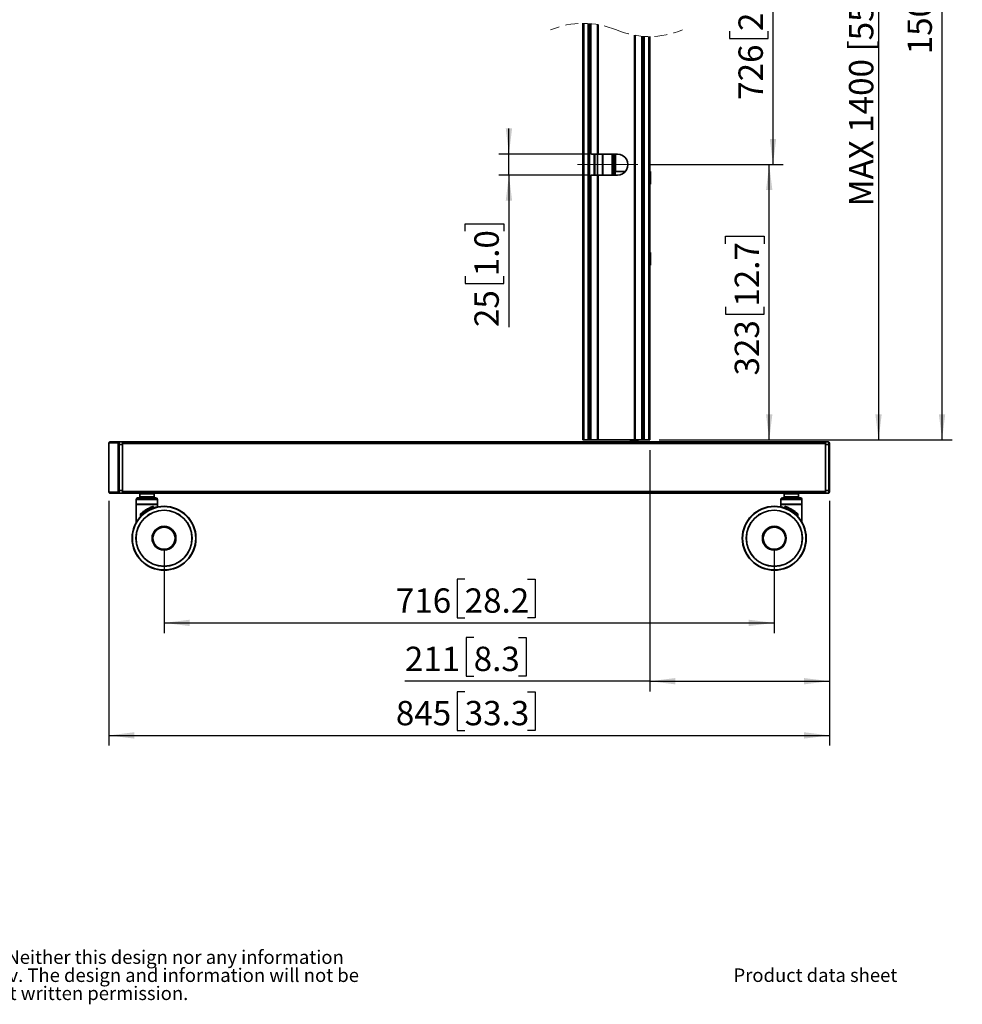
# Model space of a CAD drawing. Units: millimetres. Extents: x 4 to 204, y 14 to 286.
# Drawn here: x 112 to 204, y 17 to 114 of the extents above; entities that cross this region are included whole.
import ezdxf

# ---------------------------------------------------------------- set-up
doc = ezdxf.new("R2010")
doc.units = ezdxf.units.MM
doc.linetypes.add('CENTERX2', pattern=[20.32, 12.7, -2.54, 2.54, -2.54])
doc.linetypes.add('HIDDEN', pattern=[1.905, 1.27, -0.635])
doc.layers.add('MAATENTEKST', color=179, linetype='Continuous')
doc.layers.add('SLD-0', color=179, linetype='Continuous')
doc.styles.add('SLDTEXTSTYLE0', font='TXT', dxfattribs={"width": 0.75})
doc.styles.add('SLDTEXTSTYLE2', font='TXT', dxfattribs={"width": 0.96})
doc.styles.add('SLDTEXTSTYLE3', font='TXT', dxfattribs={"width": 0.898667})
doc.dimstyles.new('SLDDIMSTYLE0', dxfattribs={"dimtxt": 2.38125, "dimasz": 3.302, "dimexe": 0, "dimexo": 0.0625, "dimgap": 0.595312, "dimtad": 1, "dimdec": 0, "dimlfac": 12, "dimrnd": 1e-09, "dimzin": 12, "dimdsep": 46, "dimtxsty": 'SLDTEXTSTYLE0', "dimblk1": 'NONE', "dimblk2": 'NONE', "dimsah": 1, "dimcen": 0.09, "dimadec": 0, "dimazin": 3, "dimtfac": 1, "dimtofl": 0, "dimtmove": 0, "dimatfit": 3, "dimldrblk": 'NONE', "dimfxl": 0, "dimfrac": 2, "dimtolj": 1, "dimtzin": 12, "dimarcsym": 0})

# ---------------------------------------------------------------- blocks, each defined once
blk = doc.blocks.new('SW_NOTE_0')
at = {"layer": 'SLD-0', "char_height": 15.875, "attachment_point": 1, "style": 'SLDTEXTSTYLE0'}
for s, insert in [(": This document and specifications herein are confidential and the exclusive property of Vogel's Products b.v. Neither this design nor any information", (48.2, 19.3)), ("contained in this drawing may be reproduced or disclosed to others without written consent of Vogel's Products b.v. The design and information will not be", (0, -1.9)), ('reproduced, copied or used, either in part or in its entirety, as the basis for the manufacture or sale of items without written permission.', (0, -23.1))]:
    blk.add_mtext(s, dxfattribs=dict(at, insert=insert))
blk = doc.blocks.new('_D_12')
at = {"layer": 'MAATENTEKST'}
for p, q in [((173.352, 126.445), (186.565, 126.445)), ((185.565, 126.445), (185.565, 99.449)), ((181.299, 118.664), (181.299, 119.388)), ((181.299, 119.388), (185.082, 119.388)), ((185.082, 119.388), (185.082, 118.664)), ((181.299, 112.508), (181.299, 111.784)), ((181.299, 111.784), (185.082, 111.784)), ((185.082, 111.784), (185.082, 112.508)), ((173.352, 99.449), (186.565, 99.449))]:
    blk.add_line(p, q, dxfattribs=at)
for points in [[(185.565, 126.445), (185.255, 123.945), (185.875, 123.945)], [(185.565, 99.449), (185.875, 101.949), (185.255, 101.949)]]:
    blk.add_solid(points, dxfattribs=at)
at = {"layer": 'MAATENTEKST', "char_height": 2.3813, "attachment_point": 1, "rotation": 90, "style": 'SLDTEXTSTYLE2'}
for s, insert in [('28.6', (182.191, 112.508)), ('726', (182.191, 105.781))]:
    blk.add_mtext(s, dxfattribs=dict(at, insert=insert))
blk = doc.blocks.new('_None')
blk = doc.blocks.new('_D_13')
at = {"layer": 'MAATENTEKST'}
for p, q in [((173.352, 99.449), (186.196, 99.449)), ((185.196, 72.532), (185.196, 99.449)), ((180.929, 91.708), (180.929, 92.432)), ((180.929, 92.432), (184.713, 92.432)), ((184.713, 92.432), (184.713, 91.708)), ((180.929, 85.552), (180.929, 84.828)), ((180.929, 84.828), (184.713, 84.828)), ((184.713, 84.828), (184.713, 85.552)), ((177.386, 72.532), (186.196, 72.532))]:
    blk.add_line(p, q, dxfattribs=at)
for points in [[(185.196, 99.449), (184.886, 96.949), (185.506, 96.949)], [(185.196, 72.532), (185.506, 75.032), (184.886, 75.032)]]:
    blk.add_solid(points, dxfattribs=at)
at = {"layer": 'MAATENTEKST', "char_height": 2.3813, "attachment_point": 1, "rotation": 90, "style": 'SLDTEXTSTYLE2'}
for s, insert in [('12.7', (181.822, 85.552)), ('323', (181.822, 78.825))]:
    blk.add_mtext(s, dxfattribs=dict(at, insert=insert))
blk = doc.blocks.new('_D_14')
at = {"layer": 'MAATENTEKST'}
for p, q in [((169.754, 142.559), (196.883, 142.559)), ((195.883, 142.559), (195.883, 72.532)), ((177.386, 72.532), (196.883, 72.532))]:
    blk.add_line(p, q, dxfattribs=at)
for points in [[(195.883, 142.559), (195.573, 140.059), (196.193, 140.059)], [(195.883, 72.532), (196.193, 75.032), (195.573, 75.032)]]:
    blk.add_solid(points, dxfattribs=at)
at = {"layer": 'MAATENTEKST', "insert": (192.992, 95.355), "char_height": 2.38125, "attachment_point": 1, "rotation": 90, "style": 'SLDTEXTSTYLE3'}
blk.add_mtext('MAX 1400 [55,1]', dxfattribs=at)
blk = doc.blocks.new('_D_15')
at = {"layer": 'MAATENTEKST'}
for p, q in [((174.437, 164.028), (203.09, 164.028)), ((202.09, 72.532), (202.09, 164.028)), ((197.824, 124.877), (197.824, 125.601)), ((197.824, 125.601), (201.607, 125.601)), ((201.607, 125.601), (201.607, 124.877)), ((197.824, 118.721), (197.824, 117.997)), ((201.607, 117.997), (201.607, 118.721)), ((197.824, 117.997), (201.607, 117.997)), ((174.437, 72.532), (203.09, 72.532))]:
    blk.add_line(p, q, dxfattribs=at)
for points in [[(202.09, 164.028), (201.78, 161.528), (202.4, 161.528)], [(202.09, 72.532), (202.4, 75.032), (201.78, 75.032)]]:
    blk.add_solid(points, dxfattribs=at)
at = {"layer": 'MAATENTEKST', "char_height": 2.3813, "attachment_point": 1, "rotation": 90, "style": 'SLDTEXTSTYLE2'}
for s, insert in [('59.1', (198.716, 118.721)), ('1500', (198.716, 110.235))]:
    blk.add_mtext(s, dxfattribs=dict(at, insert=insert))
blk = doc.blocks.new('_D_16')
at = {"layer": 'MAATENTEKST'}
for p, q in [((173.529, 71.532), (173.529, 47.929)), ((191.093, 66.574), (191.093, 47.929)), ((156.306, 53.195), (155.582, 53.195)), ((155.582, 53.195), (155.582, 49.412)), ((160.703, 53.195), (161.427, 53.195)), ((161.427, 53.195), (161.427, 49.412)), ((155.582, 49.412), (156.306, 49.412)), ((161.427, 49.412), (160.703, 49.412)), ((173.529, 48.929), (149.579, 48.929)), ((173.529, 48.929), (191.093, 48.929))]:
    blk.add_line(p, q, dxfattribs=at)
for points in [[(173.529, 48.929), (176.029, 48.619), (176.029, 49.239)], [(191.093, 48.929), (188.593, 49.239), (188.593, 48.619)]]:
    blk.add_solid(points, dxfattribs=at)
at = {"layer": 'MAATENTEKST', "char_height": 2.3813, "attachment_point": 1, "style": 'SLDTEXTSTYLE2'}
for s, insert in [('211', (149.579, 52.303)), ('8.3', (156.306, 52.303))]:
    blk.add_mtext(s, dxfattribs=dict(at, insert=insert))
blk = doc.blocks.new('_D_17')
at = {"layer": 'MAATENTEKST'}
for p, q in [((120.637, 66.574), (120.637, 42.625)), ((191.093, 66.574), (191.093, 42.625)), ((155.427, 47.892), (154.702, 47.892)), ((154.702, 47.892), (154.702, 44.108)), ((161.582, 47.892), (162.307, 47.892)), ((162.307, 47.892), (162.307, 44.108)), ((120.637, 43.625), (191.093, 43.625)), ((154.702, 44.108), (155.427, 44.108)), ((162.307, 44.108), (161.582, 44.108))]:
    blk.add_line(p, q, dxfattribs=at)
for points in [[(120.637, 43.625), (123.137, 43.315), (123.137, 43.935)], [(191.093, 43.625), (188.593, 43.935), (188.593, 43.315)]]:
    blk.add_solid(points, dxfattribs=at)
at = {"layer": 'MAATENTEKST', "char_height": 2.3813, "attachment_point": 1, "style": 'SLDTEXTSTYLE2'}
for s, insert in [('845', (148.699, 46.999)), ('33.3', (155.427, 46.999))]:
    blk.add_mtext(s, dxfattribs=dict(at, insert=insert))
blk = doc.blocks.new('_D_19')
at = {"layer": 'MAATENTEKST'}
for p, q in [((159.753, 100.48), (159.753, 102.98)), ((167.467, 100.48), (158.753, 100.48)), ((159.753, 98.418), (159.753, 100.48)), ((167.467, 98.418), (158.753, 98.418)), ((159.753, 98.418), (159.753, 83.559)), ((155.487, 92.923), (155.487, 93.648)), ((155.487, 93.648), (159.27, 93.648)), ((159.27, 93.648), (159.27, 92.923)), ((155.487, 88.527), (155.487, 87.803)), ((155.487, 87.803), (159.27, 87.803)), ((159.27, 87.803), (159.27, 88.527))]:
    blk.add_line(p, q, dxfattribs=at)
for points in [[(159.753, 100.48), (160.063, 102.98), (159.443, 102.98)], [(159.753, 98.418), (159.443, 95.918), (160.063, 95.918)]]:
    blk.add_solid(points, dxfattribs=at)
at = {"layer": 'MAATENTEKST', "char_height": 2.3813, "attachment_point": 1, "rotation": 90, "style": 'SLDTEXTSTYLE2'}
for s, insert in [('1.0', (156.379, 88.527)), ('25', (156.379, 83.559))]:
    blk.add_mtext(s, dxfattribs=dict(at, insert=insert))
blk = doc.blocks.new('_D_20')
at = {"layer": 'MAATENTEKST'}
for p, q in [((126.037, 61.907), (126.037, 53.63)), ((185.692, 61.907), (185.692, 53.63)), ((155.426, 58.896), (154.701, 58.896)), ((154.701, 58.896), (154.701, 55.113)), ((161.582, 58.896), (162.306, 58.896)), ((162.306, 58.896), (162.306, 55.113)), ((154.701, 55.113), (155.426, 55.113)), ((162.306, 55.113), (161.582, 55.113)), ((126.037, 54.63), (185.692, 54.63))]:
    blk.add_line(p, q, dxfattribs=at)
for points in [[(126.037, 54.63), (128.537, 54.32), (128.537, 54.94)], [(185.692, 54.63), (183.192, 54.94), (183.192, 54.32)]]:
    blk.add_solid(points, dxfattribs=at)
at = {"layer": 'MAATENTEKST', "char_height": 2.3813, "attachment_point": 1, "style": 'SLDTEXTSTYLE2'}
for s, insert in [('716', (148.699, 58.004)), ('28.2', (155.426, 58.004))]:
    blk.add_mtext(s, dxfattribs=dict(at, insert=insert))

msp = doc.modelspace()

# ---------------------------------------------------------------- linework, layer by layer
at = {"layer": 'MAATENTEKST', "linetype": 'CENTERX2', "lineweight": 18}
msp.add_line((166.467, 99.449), (172.352, 99.449), dxfattribs=at)
at = {"layer": 'SLD-0', "color": 179, "linetype": 'Continuous', "lineweight": 35}
for p, q in [((166.979, 113.261), (166.979, 72.532)), ((167.071, 72.532), (167.071, 113.261)), ((167.491, 72.532), (167.491, 113.248)), ((167.546, 72.532), (167.546, 113.245)), ((167.578, 72.532), (167.578, 113.243)), ((167.632, 113.239), (167.632, 72.532)), ((167.683, 113.235), (167.683, 100.647)), ((167.685, 100.621), (167.685, 113.235)), ((167.747, 113.23), (167.747, 100.516)), ((167.761, 113.229), (167.761, 100.506)), ((168.402, 113.148), (168.402, 100.48)), ((168.467, 100.48), (168.467, 113.137)), ((172.041, 112.095), (172.041, 72.532)), ((172.107, 72.532), (172.107, 112.084)), ((172.736, 72.532), (172.736, 112.004)), ((172.75, 72.532), (172.75, 112.002)), ((172.812, 111.997), (172.812, 72.532)), ((172.814, 72.532), (172.814, 111.997)), ((172.883, 111.992), (172.883, 72.532)), ((172.886, 72.532), (172.886, 111.992)), ((172.925, 111.989), (172.925, 72.532)), ((172.979, 111.986), (172.979, 72.532)), ((173.437, 72.532), (173.437, 111.971)), ((173.529, 72.532), (173.529, 111.971)), ((167.85, 100.48), (168.402, 100.48)), ((168.163, 98.418), (168.163, 100.48)), ((168.402, 100.48), (168.467, 100.48)), ((170.352, 100.48), (168.467, 100.48)), ((169.902, 100.48), (169.902, 98.418)), ((170.152, 98.418), (170.152, 100.48)), ((167.683, 98.251), (167.683, 72.532)), ((167.685, 72.532), (167.685, 98.277)), ((167.747, 98.382), (167.747, 72.532)), ((167.761, 98.392), (167.761, 72.532)), ((168.402, 98.418), (167.85, 98.418)), ((168.402, 98.418), (168.402, 72.532)), ((168.467, 98.418), (168.402, 98.418)), ((168.467, 98.418), (170.352, 98.418)), ((168.467, 72.532), (168.467, 98.418)), ((170.152, 98.782), (171.139, 98.782)), ((173.529, 98.782), (173.568, 98.782)), ((173.568, 98.782), (173.568, 97.532)), ((173.577, 98.782), (173.568, 98.782)), ((173.577, 97.532), (173.577, 98.782)), ((173.568, 97.532), (173.529, 97.532)), ((173.577, 97.532), (173.568, 97.532)), ((173.529, 90.866), (173.577, 90.866)), ((173.577, 90.866), (173.577, 89.616)), ((173.577, 89.616), (173.529, 89.616)), ((120.669, 72.241), (121.528, 72.241)), ((121.61, 72.324), (120.751, 72.324)), ((121.937, 72.324), (121.61, 72.324)), ((121.937, 72.324), (121.953, 72.324)), ((190.667, 72.324), (121.953, 72.324)), ((166.979, 72.532), (167.071, 72.532)), ((167.071, 72.532), (167.491, 72.532)), ((167.491, 72.532), (167.546, 72.532)), ((167.578, 72.532), (167.546, 72.532)), ((167.632, 72.532), (167.578, 72.532)), ((167.632, 72.532), (167.68, 72.532)), ((167.685, 72.532), (167.683, 72.532)), ((167.685, 72.532), (167.747, 72.532)), ((167.761, 72.532), (167.747, 72.532)), ((168.402, 72.532), (167.761, 72.532)), ((168.467, 72.532), (168.402, 72.532)), ((168.467, 72.532), (172.041, 72.532)), ((171.588, 72.532), (171.588, 72.474)), ((171.588, 72.474), (172.421, 72.474)), ((171.649, 72.324), (171.649, 72.474)), ((171.954, 72.324), (171.954, 72.474)), ((172.107, 72.532), (172.041, 72.532)), ((172.736, 72.532), (172.107, 72.532)), ((172.31, 72.474), (172.31, 72.324)), ((172.36, 72.324), (172.36, 72.474)), ((172.421, 72.474), (172.421, 72.532)), ((172.75, 72.532), (172.736, 72.532)), ((172.75, 72.532), (172.812, 72.532)), ((172.812, 72.532), (172.814, 72.532)), ((172.814, 72.532), (172.883, 72.532)), ((172.883, 72.532), (172.886, 72.532)), ((172.886, 72.532), (172.925, 72.532)), ((172.925, 72.532), (172.979, 72.532)), ((172.979, 72.532), (173.437, 72.532)), ((173.437, 72.532), (173.529, 72.532)), ((190.978, 72.324), (190.667, 72.324)), ((120.636, 72.074), (120.636, 67.574)), ((120.637, 72.074), (120.636, 72.074)), ((120.637, 67.574), (120.637, 72.074)), ((121.56, 72.074), (121.56, 67.574)), ((121.657, 72.074), (121.56, 72.074)), ((121.657, 67.574), (121.657, 72.074)), ((121.657, 72.074), (121.985, 72.074)), ((121.985, 67.491), (121.985, 72.157)), ((121.985, 72.157), (190.698, 72.157)), ((121.985, 72.074), (121.985, 67.574)), ((190.698, 72.157), (190.698, 67.491)), ((190.698, 72.074), (191.026, 72.074)), ((190.698, 67.574), (190.698, 72.074)), ((191.026, 72.074), (191.026, 67.574)), ((191.093, 67.574), (191.093, 72.074)), ((120.636, 67.574), (120.637, 67.574)), ((121.528, 67.407), (120.669, 67.407)), ((121.657, 67.574), (121.56, 67.574)), ((121.985, 67.574), (121.657, 67.574)), ((190.698, 67.491), (121.985, 67.491)), ((191.026, 67.574), (190.698, 67.574)), ((120.751, 67.324), (121.61, 67.324)), ((121.61, 67.324), (121.937, 67.324)), ((121.953, 67.324), (121.937, 67.324)), ((121.953, 67.324), (190.667, 67.324)), ((123.329, 66.699), (123.329, 66.241)), ((125.246, 66.866), (123.496, 66.866)), ((123.676, 67.241), (123.662, 67.241)), ((123.662, 67.241), (123.662, 66.949)), ((123.662, 66.949), (123.676, 66.949)), ((123.676, 67.241), (125.065, 67.241)), ((123.676, 67.241), (123.676, 66.949)), ((123.676, 66.949), (125.065, 66.949)), ((125.065, 66.949), (125.065, 67.241)), ((125.065, 67.241), (125.079, 67.241)), ((125.079, 66.949), (125.065, 66.949)), ((125.079, 66.949), (125.079, 67.241)), ((125.412, 66.241), (125.412, 66.699)), ((186.317, 66.699), (186.317, 66.241)), ((188.233, 66.866), (186.483, 66.866)), ((186.65, 67.241), (186.664, 67.241)), ((186.65, 67.241), (186.65, 66.949)), ((186.664, 66.949), (186.65, 66.949)), ((186.664, 67.241), (188.053, 67.241)), ((186.664, 67.241), (186.664, 66.949)), ((186.664, 66.949), (188.053, 66.949)), ((188.053, 66.949), (188.053, 67.241)), ((188.053, 67.241), (188.067, 67.241)), ((188.053, 66.949), (188.067, 66.949)), ((188.067, 66.949), (188.067, 67.241)), ((188.4, 66.241), (188.4, 66.699)), ((190.667, 67.324), (190.978, 67.324)), ((123.329, 66.241), (125.412, 66.241)), ((123.329, 66.199), (123.329, 64.466)), ((125.412, 66.199), (123.329, 66.199)), ((123.371, 66.241), (123.371, 66.199)), ((124.982, 65.992), (124.982, 65.866)), ((124.982, 65.866), (125.007, 65.866)), ((125.007, 66.025), (125.007, 65.866)), ((125.371, 66.199), (125.371, 66.241)), ((125.412, 65.977), (125.412, 66.199)), ((186.317, 66.241), (188.4, 66.241)), ((186.317, 66.199), (186.317, 65.977)), ((188.4, 66.199), (186.317, 66.199)), ((186.358, 66.241), (186.358, 66.199)), ((186.722, 65.866), (186.722, 66.025)), ((186.747, 65.866), (186.722, 65.866)), ((186.747, 65.866), (186.747, 65.992)), ((188.358, 66.199), (188.358, 66.241)), ((188.4, 64.466), (188.4, 66.199))]:
    msp.add_line(p, q, dxfattribs=at)
at = {"layer": 'SLD-0', "color": 8, "linetype": 'Continuous', "lineweight": 35}
for p, q in [((168.077, 98.418), (168.077, 100.48)), ((168.13, 98.418), (168.13, 100.48)), ((168.161, 100.48), (168.161, 98.418)), ((168.395, 98.418), (168.395, 100.48)), ((168.909, 100.48), (168.909, 98.418)), ((168.946, 98.418), (168.946, 100.48)), ((169.86, 100.48), (169.86, 98.418)), ((169.944, 100.48), (169.944, 98.418)), ((170.11, 98.418), (170.11, 100.48)), ((170.16, 98.782), (170.16, 100.48)), ((191.093, 72.074), (191.026, 72.074)), ((191.026, 67.574), (191.093, 67.574)), ((125.412, 66.699), (123.329, 66.699)), ((188.4, 66.699), (186.317, 66.699)), ((123.734, 65.284), (123.734, 65.02)), ((123.76, 65.271), (123.76, 65.047)), ((187.969, 65.271), (187.969, 65.047)), ((187.995, 65.284), (187.995, 65.02))]:
    msp.add_line(p, q, dxfattribs=at)
at = {"layer": 'SLD-0', "color": 179, "linetype": 'Continuous', "lineweight": 35}
for centre, radius in [((126.037, 62.907), 3.125), ((126.037, 62.907), 3.096), ((126.037, 62.907), 2.75), ((126.037, 62.907), 2.733), ((185.692, 62.907), 3.125), ((185.692, 62.907), 3.096), ((185.692, 62.907), 2.75), ((185.692, 62.907), 2.733), ((126.037, 62.907), 1.167), ((126.037, 62.907), 1.083), ((185.692, 62.907), 1.167), ((185.692, 62.907), 1.083)]:
    msp.add_circle(centre, radius, dxfattribs=at)
at = {"layer": 'SLD-0', "color": 179, "linetype": 'HIDDEN', "lineweight": 18}
for centre, start, end in [((167.029, 104.876), 67.38014, 112.61986), ((173.479, 120.356), 247.38014, 292.61986)]:
    msp.add_arc(centre, 8.385, start, end, dxfattribs=at)
at = {"layer": 'SLD-0', "color": 179, "linetype": 'Continuous', "lineweight": 35}
for centre, radius, start, end in [((167.85, 100.647), 0.167, 188.97234, 231.56101), ((170.352, 99.449), 1.031, 269.99993, 90.00007), ((167.85, 98.251), 0.167, 128.43899, 171.02766), ((120.752, 72.241), 0.0826, 90.53623, 180.52876), ((121.61, 72.241), 0.0826, 90.53525, 180.52974), ((121.294, 72.134), 0.368, 350.58969, 31.01505), ((121.621, 72.134), 0.368, 350.58866, 31.01717), ((121.742, 72.198), 0.246, 350.5909, 31.01418), ((190.456, 72.198), 0.246, 350.5909, 31.01418), ((190.662, 72.134), 0.368, 350.58888, 31.01586), ((120.752, 67.407), 0.0826, 179.47464, 269.46379), ((121.61, 67.407), 0.0826, 179.47365, 269.46477), ((121.294, 67.514), 0.368, 328.9836, 9.41124), ((121.621, 67.514), 0.368, 328.98148, 9.41227), ((121.742, 67.451), 0.246, 328.9838, 9.41049), ((190.456, 67.451), 0.246, 328.9838, 9.41049), ((190.662, 67.514), 0.368, 328.9828, 9.41205), ((123.496, 66.699), 0.167, 89.99921, 179.99994), ((123.746, 67.241), 0.0833, 89.99981, 179.99848), ((123.746, 66.949), 0.0833, 180.00152, 270.00019), ((123.753, 67.247), 0.0773, 95.66683, 184.72136), ((123.753, 66.943), 0.0773, 175.27864, 264.33317), ((124.988, 67.247), 0.0773, 355.27864, 84.33317), ((124.996, 67.241), 0.0833, 0.00152, 90.00019), ((124.988, 66.943), 0.0773, 275.66683, 4.72136), ((124.996, 66.949), 0.0833, 269.99981, 359.99848), ((125.246, 66.699), 0.167, 0.00152, 89.99933), ((186.483, 66.699), 0.167, 90.00067, 179.99848), ((186.733, 67.241), 0.0833, 89.99981, 179.99848), ((186.733, 66.949), 0.0833, 180.00152, 270.00019), ((186.741, 67.247), 0.0773, 95.66683, 184.72136), ((186.741, 66.943), 0.0773, 175.27864, 264.33317), ((187.976, 67.247), 0.0773, 355.27864, 84.33317), ((187.983, 67.241), 0.0833, 0.00152, 90.00019), ((187.976, 66.943), 0.0773, 275.66683, 4.72136), ((187.983, 66.949), 0.0833, 269.99981, 359.99848), ((188.233, 66.699), 0.167, 0.00006, 90.00079)]:
    msp.add_arc(centre, radius, start, end, dxfattribs=at)
for points, knots in [([(167.683, 100.647), (167.683, 100.647), (167.683, 100.638), (167.684, 100.629), (167.685, 100.621)], [0, 0, 0, 0, 0.026672, 1, 1, 1, 1]), ([(167.761, 100.506), (167.758, 100.508), (167.753, 100.512), (167.748, 100.515), (167.747, 100.516)], [0, 0, 0, 0, 0.643455, 1, 1, 1, 1]), ([(167.761, 100.506), (167.778, 100.497), (167.807, 100.483), (167.838, 100.481), (167.85, 100.48)], [0, 0, 0, 0, 0.627503, 1, 1, 1, 1]), ([(167.685, 98.277), (167.684, 98.269), (167.683, 98.26), (167.683, 98.251), (167.683, 98.251)], [0, 0, 0, 0, 0.973328, 1, 1, 1, 1]), ([(167.761, 98.392), (167.758, 98.39), (167.753, 98.387), (167.748, 98.383), (167.747, 98.382)], [0, 0, 0, 0, 0.643455, 1, 1, 1, 1]), ([(167.761, 98.392), (167.778, 98.401), (167.807, 98.415), (167.838, 98.417), (167.85, 98.418)], [0, 0, 0, 0, 0.627503, 1, 1, 1, 1]), ([(120.746, 72.323), (120.736, 72.322), (120.714, 72.319), (120.681, 72.296), (120.661, 72.261), (120.65, 72.226), (120.644, 72.195), (120.64, 72.16), (120.637, 72.119), (120.636, 72.09), (120.636, 72.074)], [0, 0, 0, 0, 0.099107, 0.225342, 0.387428, 0.490349, 0.594107, 0.702534, 0.843512, 1, 1, 1, 1]), ([(120.637, 72.074), (120.638, 72.095), (120.638, 72.125), (120.642, 72.164), (120.646, 72.191), (120.651, 72.211), (120.656, 72.23), (120.665, 72.237), (120.669, 72.241)], [0, 0, 0, 0, 0.353568, 0.528092, 0.681685, 0.808662, 0.904692, 1, 1, 1, 1]), ([(121.528, 72.241), (121.532, 72.237), (121.541, 72.23), (121.546, 72.211), (121.551, 72.191), (121.555, 72.164), (121.559, 72.125), (121.559, 72.095), (121.56, 72.074)], [0, 0, 0, 0, 0.095308, 0.191189, 0.318316, 0.471678, 0.646431, 1, 1, 1, 1]), ([(191.093, 72.074), (191.093, 72.099), (191.092, 72.132), (191.087, 72.176), (191.083, 72.207), (191.075, 72.24), (191.063, 72.272), (191.043, 72.3), (191.013, 72.318), (190.99, 72.326), (190.978, 72.324), (190.978, 72.324)], [0, 0, 0, 0, 0.241812, 0.323662, 0.444476, 0.548093, 0.655188, 0.774605, 0.883802, 0.995869, 1, 1, 1, 1]), ([(191.06, 72.241), (191.064, 72.237), (191.073, 72.23), (191.078, 72.211), (191.083, 72.191), (191.087, 72.164), (191.091, 72.125), (191.091, 72.095), (191.092, 72.074)], [0, 0, 0, 0, 0.095308, 0.191189, 0.318315, 0.471677, 0.646432, 1, 1, 1, 1]), ([(120.636, 67.574), (120.636, 67.549), (120.637, 67.517), (120.642, 67.472), (120.646, 67.441), (120.654, 67.408), (120.666, 67.377), (120.686, 67.348), (120.716, 67.33), (120.739, 67.322), (120.751, 67.324), (120.751, 67.324)], [0, 0, 0, 0, 0.241811, 0.32366, 0.444474, 0.548075, 0.655185, 0.774602, 0.883798, 0.995861, 1, 1, 1, 1]), ([(120.669, 67.407), (120.665, 67.411), (120.656, 67.418), (120.651, 67.437), (120.646, 67.458), (120.642, 67.484), (120.638, 67.523), (120.638, 67.554), (120.637, 67.574)], [0, 0, 0, 0, 0.095329, 0.191184, 0.318339, 0.471702, 0.646429, 1, 1, 1, 1]), ([(121.56, 67.574), (121.559, 67.554), (121.559, 67.523), (121.555, 67.484), (121.551, 67.458), (121.546, 67.437), (121.541, 67.418), (121.532, 67.411), (121.528, 67.407)], [0, 0, 0, 0, 0.3535718, 0.5280971, 0.6816607, 0.8086668, 0.9046713, 1, 1, 1, 1]), ([(190.983, 67.325), (190.993, 67.326), (191.015, 67.329), (191.048, 67.352), (191.068, 67.387), (191.079, 67.422), (191.085, 67.453), (191.089, 67.488), (191.093, 67.529), (191.093, 67.558), (191.093, 67.574)], [0, 0, 0, 0, 0.099107, 0.225342, 0.387443, 0.490364, 0.594106, 0.702533, 0.843512, 1, 1, 1, 1]), ([(191.092, 67.574), (191.091, 67.554), (191.091, 67.523), (191.087, 67.484), (191.083, 67.458), (191.078, 67.437), (191.073, 67.418), (191.064, 67.411), (191.06, 67.407)], [0, 0, 0, 0, 0.353571, 0.528096, 0.681661, 0.808667, 0.904671, 1, 1, 1, 1]), ([(123.734, 65.284), (123.756, 65.303), (123.799, 65.343), (123.869, 65.402), (123.939, 65.458), (124.038, 65.534), (124.167, 65.624), (124.333, 65.727), (124.504, 65.819), (124.676, 65.901), (124.843, 65.969), (124.954, 66.007), (125.007, 66.025)], [0, 0, 0, 0, 0.058609, 0.118623, 0.183851, 0.241996, 0.370308, 0.501746, 0.636522, 0.762899, 0.886514, 1, 1, 1, 1]), ([(123.846, 65.308), (123.925, 65.375), (124.087, 65.516), (124.358, 65.696), (124.643, 65.851), (124.842, 65.928), (124.938, 65.966)], [0, 0, 0, 0, 0.243047, 0.500974, 0.759935, 1, 1, 1, 1]), ([(124.938, 65.966), (124.951, 65.971), (124.967, 65.978), (124.979, 65.99), (124.982, 65.992)], [0, 0, 0, 0, 0.813785, 1, 1, 1, 1]), ([(124.982, 65.992), (124.986, 65.998), (124.996, 66.008), (125.003, 66.019), (125.007, 66.025)], [0, 0, 0, 0, 0.5084731, 1, 1, 1, 1]), ([(125.007, 65.866), (125.063, 65.885), (125.161, 65.918), (125.287, 65.95), (125.366, 65.968), (125.403, 65.976), (125.412, 65.977)], [0, 0, 0, 0, 0.418661, 0.7363112, 0.9288387, 1, 1, 1, 1]), ([(186.317, 65.977), (186.327, 65.976), (186.363, 65.968), (186.442, 65.95), (186.568, 65.918), (186.666, 65.885), (186.722, 65.866)], [0, 0, 0, 0, 0.071196, 0.263812, 0.579342, 1, 1, 1, 1]), ([(186.722, 66.025), (186.775, 66.007), (186.887, 65.969), (187.053, 65.9), (187.226, 65.819), (187.376, 65.737), (187.506, 65.659), (187.613, 65.588), (187.701, 65.526), (187.774, 65.471), (187.83, 65.426), (187.89, 65.377), (187.944, 65.33), (187.98, 65.297), (187.995, 65.284)], [0, 0, 0, 0, 0.113723, 0.237612, 0.364012, 0.498822, 0.584441, 0.670098, 0.757342, 0.803565, 0.854474, 0.902455, 0.959225, 1, 1, 1, 1]), ([(186.722, 66.025), (186.726, 66.02), (186.733, 66.008), (186.743, 65.998), (186.747, 65.992)], [0, 0, 0, 0, 0.490149, 1, 1, 1, 1]), ([(186.747, 65.992), (186.755, 65.986), (186.769, 65.975), (186.785, 65.968), (186.792, 65.966)], [0, 0, 0, 0, 0.5980627, 1, 1, 1, 1]), ([(186.792, 65.966), (186.887, 65.928), (187.086, 65.85), (187.371, 65.696), (187.642, 65.516), (187.804, 65.376), (187.883, 65.308)], [0, 0, 0, 0, 0.240427, 0.4993, 0.755231, 1, 1, 1, 1]), ([(123.734, 65.284), (123.739, 65.281), (123.747, 65.277), (123.756, 65.273), (123.76, 65.271)], [0, 0, 0, 0, 0.5645072, 1, 1, 1, 1]), ([(123.76, 65.271), (123.763, 65.27), (123.773, 65.268), (123.794, 65.273), (123.82, 65.285), (123.837, 65.3), (123.846, 65.308)], [0, 0, 0, 0, 0.114078, 0.292698, 0.650358, 1, 1, 1, 1]), ([(187.883, 65.308), (187.897, 65.296), (187.916, 65.281), (187.944, 65.27), (187.959, 65.268), (187.967, 65.271), (187.969, 65.271)], [0, 0, 0, 0, 0.5448596, 0.7400599, 0.9373453, 1, 1, 1, 1]), ([(187.995, 65.284), (187.99, 65.281), (187.982, 65.277), (187.973, 65.273), (187.969, 65.271)], [0, 0, 0, 0, 0.5645072, 1, 1, 1, 1])]:
    msp.add_open_spline(points, degree=3, knots=knots, dxfattribs=at)
at = {"layer": 'SLD-0', "color": 8, "linetype": 'Continuous', "lineweight": 35}
msp.add_open_spline([(124.991, 65.838), (124.989, 65.84), (124.986, 65.845), (124.982, 65.855), (124.982, 65.863), (124.982, 65.866)], degree=3, knots=[0, 0, 0, 0, 0.236635, 0.614786, 1, 1, 1, 1], dxfattribs=at)

# ---------------------------------------------------------------- block references
at = {"color": 7, "linetype": 'Continuous', "xscale": 0.08333333333333333, "yscale": 0.08333333333333333, "zscale": 0.08333333333333333}
msp.add_blockref('SW_NOTE_0', (14.942, 20.999), dxfattribs=at)

# ---------------------------------------------------------------- texts
at = {"layer": 'MAATENTEKST', "color": 179, "insert": (181.704, 20.842), "char_height": 1.32292, "attachment_point": 1, "style": 'SLDTEXTSTYLE0'}
msp.add_mtext('Product data sheet', dxfattribs=at)

# ---------------------------------------------------------------- dimensions: what is measured, and where the dimension line sits
at = {"layer": 'MAATENTEKST'}
for base, p1, p2, picture, middle in [((202.09, 72.532), (173.437, 164.028), (173.437, 72.532), '_D_15', (202.09, 118.28)), ((185.565, 126.445), (172.352, 99.449), (172.352, 126.445), '_D_12', (185.565, 112.947)), ((159.753, 98.418), (168.467, 100.48), (168.467, 98.418), '_D_19', (159.753, 88.966)), ((185.196, 72.532), (172.352, 99.449), (176.386, 72.532), '_D_13', (185.196, 85.991))]:
    dim = msp.add_linear_dim(base=base, p1=p1, p2=p2, angle=90, dimstyle='SLDDIMSTYLE0', dxfattribs=at)
    dim.commit()
    dim.dimension.update_dxf_attribs({"geometry": picture, "text_midpoint": middle, "dimtype": 160})
dim = msp.add_linear_dim(base=(195.883, 142.559), p1=(176.386, 72.532), p2=(168.754, 142.559), angle=90, text='MAX <> ', dimstyle='SLDDIMSTYLE0', dxfattribs=at)
dim.commit()
dim.dimension.update_dxf_attribs({"geometry": '_D_14', "text_midpoint": (195.883, 107.546), "dimtype": 160})
for base, p1, p2, picture, middle in [((173.529, 48.929), (191.093, 67.574), (173.529, 72.532), '_D_16', (155.865, 48.929)), ((120.637, 43.625), (191.093, 67.574), (120.637, 67.574), '_D_17', (155.865, 43.625)), ((126.037, 54.63), (185.692, 62.907), (126.037, 62.907), '_D_20', (155.865, 54.63))]:
    dim = msp.add_linear_dim(base=base, p1=p1, p2=p2, dimstyle='SLDDIMSTYLE0', dxfattribs=at)
    dim.commit()
    dim.dimension.update_dxf_attribs({"geometry": picture, "text_midpoint": middle, "dimtype": 160})

doc.saveas('drawing.dxf')
